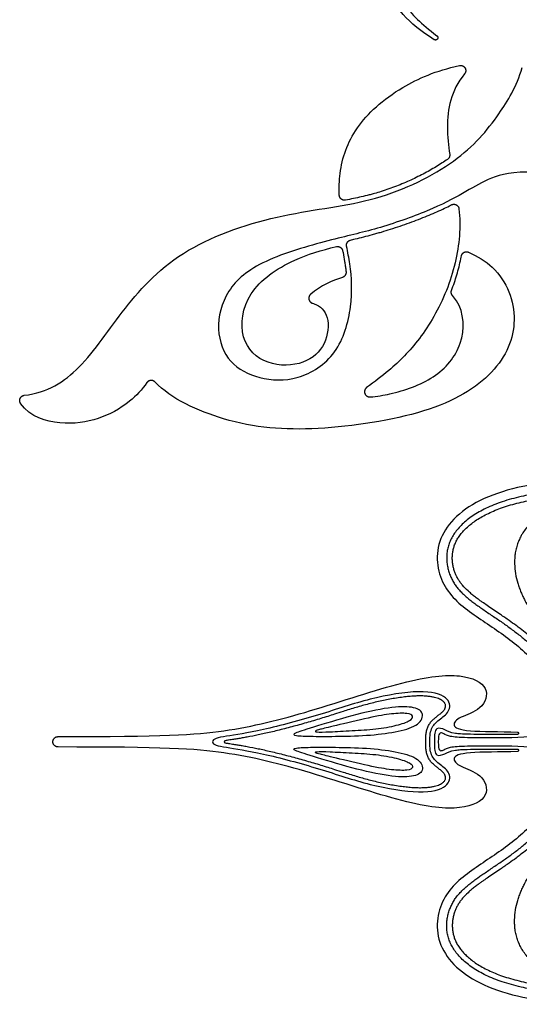
# Model space of a CAD drawing. Units: millimetres. Extents: x -135 to 7155, y -215 to 2165.
# Drawn here: x -135 to -101, y -28 to 38 of the extents above; entities that cross this region are included whole.
import ezdxf

# ---------------------------------------------------------------- set-up
doc = ezdxf.new("R2010")
doc.units = ezdxf.units.MM
doc.header["$MEASUREMENT"] = 0
doc.layers.add('Default', color=18, linetype='Continuous')

msp = doc.modelspace()

# ---------------------------------------------------------------- linework, layer by layer
at = {"layer": 'Default', "color": 5}
for points, knots in [([(-107, 36.665), (-107.878, 37.207), (-109.236, 38.306), (-110.407, 40.305), (-110.195, 42.736), (-108.475, 44.548), (-104.632, 45.21), (-102.197, 45.017), (-100.949, 45.092), (-100.675, 45.124)], [10754.856844, 10754.856844, 10754.856844, 10754.856844, 10766.307316, 10778.020532, 10789.733748, 10801.446964, 10813.16018, 10824.873396, 10828.323854, 10828.323854, 10828.323854, 10828.323854]), ([(-98.974, 42.971), (-99.567, 42.929), (-101.331, 42.941), (-104.226, 43.527), (-107.123, 43.881), (-109.17, 42.78), (-109.67, 40.689), (-109.07, 39.023), (-108.194, 38.049), (-107.365, 37.345), (-106.818, 36.929)], [10676.231469, 10676.231469, 10676.231469, 10676.231469, 10681.890419, 10692.118549, 10702.34668, 10712.574811, 10722.802941, 10733.031072, 10743.259202, 10752.993996, 10752.993996, 10752.993996, 10752.993996]), ([(-134.354, 12.957), (-132.795, 13.128), (-130.397, 14.699), (-127.804, 18.792), (-123.912, 22.927), (-116.923, 25.23), (-110.832, 25.71), (-105.213, 28.532), (-102.83, 31.358), (-101.516, 33.507), (-101.123, 34.812)], [14077.718039, 14077.718039, 14077.718039, 14077.718039, 14106.010244, 14138.446474, 14170.882704, 14203.318934, 14235.755164, 14268.191395, 14300.627625, 14325.027613, 14325.027613, 14325.027613, 14325.027613]), ([(-113.333, 26.295), (-113.349, 26.778), (-113.305, 28.351), (-112.45, 30.819), (-109.702, 33.368), (-106.881, 34.605), (-105.311, 34.937)], [929.552979, 929.552979, 929.552979, 929.552979, 938.052684, 957.071199, 976.089714, 990.161655, 990.161655, 990.161655, 990.161655]), ([(-104.977, 34.38), (-105.907, 33.278), (-106.228, 31.351), (-106.054, 29.599), (-105.967, 29.016)], [853.531449, 853.531449, 853.531449, 853.531449, 871.343487, 880.821473, 880.821473, 880.821473, 880.821473]), ([(-106.112, 28.683), (-106.231, 28.601), (-106.482, 28.434), (-107.019, 28.1), (-107.747, 27.693), (-108.674, 27.243), (-109.649, 26.838), (-110.46, 26.56), (-111.028, 26.394), (-111.428, 26.287), (-112.039, 26.14), (-112.568, 26.035), (-112.928, 25.969)], [883.050683, 883.050683, 883.050683, 883.050683, 885.571506, 888.327926, 894.105724, 900.15264, 906.346254, 912.564978, 915.128718, 916.690112, 919.819754, 926.118589, 926.118589, 926.118589, 926.118589]), ([(-100.794, 27.833), (-102.119, 27.833), (-103.512, 27.367), (-104.973, 26.461), (-107.238, 25.267), (-110.942, 23.977), (-113.753, 23.388), (-118.648, 21.975), (-120.977, 20.02), (-121.648, 17.29), (-120.755, 15.018), (-118.744, 14.006), (-116.109, 13.835), (-113.337, 15.58), (-112.419, 18.96), (-112.517, 21.195), (-112.768, 22.499), (-112.848, 22.901)], [13348.709207, 13348.709207, 13348.709207, 13348.709207, 13367.727722, 13386.746237, 13405.764751, 13424.783266, 13443.801781, 13462.820295, 13481.83881, 13500.857325, 13519.875839, 13538.894354, 13557.912869, 13576.931383, 13595.949898, 13614.968413, 13623.188522, 13623.188522, 13623.188522, 13623.188522]), ([(-112.592, 23.301), (-112.486, 23.327), (-112.188, 23.4), (-111.697, 23.521), (-111.214, 23.648), (-110.823, 23.756), (-110.418, 23.873), (-109.903, 24.032), (-109.279, 24.237), (-108.656, 24.455), (-108.051, 24.68), (-107.307, 24.974), (-106.621, 25.275), (-106.087, 25.535), (-105.892, 25.633), (-105.846, 25.657)], [13626.245703, 13626.245703, 13626.245703, 13626.245703, 13628.161936, 13631.605786, 13635.086871, 13636.879529, 13638.698749, 13642.455657, 13646.302279, 13650.177122, 13653.976047, 13657.597557, 13664.145022, 13667.07082, 13667.970094, 13667.970094, 13667.970094, 13667.970094]), ([(-105.348, 25.385), (-105.288, 24.793), (-105.247, 23.146), (-106.008, 19.846), (-107.996, 16.512), (-109.715, 14.821), (-110.968, 13.87), (-111.51, 13.466)], [13671.853863, 13671.853863, 13671.853863, 13671.853863, 13683.847351, 13705.651576, 13727.455801, 13749.260026, 13762.849438, 13762.849438, 13762.849438, 13762.849438]), ([(-104.711, 22.499), (-104.106, 22.234), (-102.351, 21.148), (-101.172, 17.921), (-102.704, 14.34), (-107.115, 11.663), (-115.101, 10.48), (-120.538, 10.889), (-124.561, 12.721), (-125.637, 13.844)], [13865.331365, 13865.331365, 13865.331365, 13865.331365, 13875.712623, 13899.108482, 13922.50434, 13945.900199, 13969.296057, 13992.691916, 14011.630913, 14011.630913, 14011.630913, 14011.630913]), ([(-115.116, 19.095), (-115.077, 19.085), (-114.638, 18.945), (-113.94, 18.303), (-114.159, 16.314), (-115.54, 14.96), (-118.214, 14.841), (-120.102, 16.61), (-119.666, 19.899), (-116.806, 21.913), (-114.527, 22.646), (-113.521, 22.868)], [889.789537, 889.789537, 889.789537, 889.789537, 892.033242, 915.4291, 938.824958, 962.220816, 985.616675, 1009.012533, 1032.408391, 1055.804249, 1071.923908, 1071.923908, 1071.923908, 1071.923908]), ([(-113.11, 22.598), (-113.101, 22.555), (-113.055, 22.314), (-112.994, 21.979), (-112.935, 21.594), (-112.905, 21.362), (-112.89, 21.226), (-112.885, 21.18)], [1075.113972, 1075.113972, 1075.113972, 1075.113972, 1075.880812, 1079.394359, 1081.079515, 1082.675887, 1083.478072, 1083.478072, 1083.478072, 1083.478072]), ([(-105.844, 19.954), (-105.712, 20.296), (-105.535, 20.818), (-105.342, 21.526), (-105.246, 21.945), (-105.198, 22.186), (-105.186, 22.249)], [13847.81937, 13847.81937, 13847.81937, 13847.81937, 13854.223688, 13857.449741, 13860.631493, 13861.745395, 13861.745395, 13861.745395, 13861.745395]), ([(-111.276, 12.848), (-110.803, 12.888), (-109.393, 13.123), (-106.884, 13.99), (-104.92, 16.273), (-105, 18.603), (-105.681, 19.491), (-105.78, 19.601)], [13768.019946, 13768.019946, 13768.019946, 13768.019946, 13777.148119, 13798.885085, 13820.622052, 13842.359018, 13845.621425, 13845.621425, 13845.621425, 13845.621425]), ([(-126.167, 13.803), (-126.481, 13.351), (-127.486, 12.299), (-129.374, 11.283), (-131.768, 10.914), (-133.937, 11.477), (-134.597, 12.419)], [14015.170318, 14015.170318, 14015.170318, 14015.170318, 14026.202089, 14042.375418, 14058.548748, 14073.572081, 14073.572081, 14073.572081, 14073.572081]), ([(-93.258, 6.369), (-93.292, 6.374), (-93.898, 6.46), (-95.047, 6.588), (-96.687, 6.666), (-98.248, 6.632), (-99.498, 6.513), (-100.422, 6.369), (-101.07, 6.242), (-101.689, 6.094), (-102.304, 5.916), (-102.878, 5.715), (-103.409, 5.494), (-103.891, 5.254), (-104.326, 4.997), (-104.713, 4.725), (-105.053, 4.441), (-105.345, 4.148), (-105.591, 3.847), (-105.791, 3.542), (-105.947, 3.232), (-106.059, 2.918), (-106.131, 2.601), (-106.167, 2.281), (-106.167, 1.961), (-106.134, 1.645), (-106.071, 1.337), (-105.979, 1.04), (-105.881, 0.805), (-105.79, 0.626), (-105.692, 0.455), (-105.555, 0.25), (-105.368, 0.017), (-105.159, -0.207), (-104.932, -0.422), (-104.686, -0.63), (-104.425, -0.834), (-104.198, -1), (-103.975, -1.159), (-103.631, -1.399), (-103.112, -1.748), (-102.477, -2.177), (-101.96, -2.541), (-101.567, -2.834), (-101.177, -3.139), (-100.704, -3.538), (-100.166, -4.043), (-99.748, -4.488), (-99.439, -4.857), (-99.155, -5.224), (-98.86, -5.658), (-98.555, -6.183), (-98.346, -6.61), (-98.199, -6.966), (-98.131, -7.151), (-98.099, -7.248), (-98.095, -7.26)], [1429.303579, 1429.303579, 1429.303579, 1429.303579, 1429.852256, 1439.185582, 1447.967929, 1456.35226, 1464.38889, 1468.229493, 1471.455745, 1475.058402, 1478.502627, 1481.786489, 1484.881638, 1487.77486, 1490.488738, 1493.030032, 1495.407065, 1497.629482, 1499.710004, 1501.671233, 1503.524741, 1505.297718, 1507.039599, 1508.772044, 1510.494203, 1512.19988, 1513.891106, 1515.566114, 1517.206534, 1518.009847, 1518.800161, 1520.386417, 1521.991272, 1523.630867, 1525.314455, 1527.04579, 1528.831565, 1530.661672, 1531.591824, 1533.259975, 1537.431008, 1541.693384, 1545.635451, 1547.63159, 1549.623393, 1553.624968, 1557.614986, 1561.546336, 1563.482603, 1565.375588, 1569.04134, 1571.941845, 1575.187459, 1576.707793, 1578.16179, 1578.366038, 1578.366038, 1578.366038, 1578.366038]), ([(-99.193, -4.574), (-99.265, -4.486), (-99.488, -4.222), (-99.886, -3.799), (-100.498, -3.22), (-101.057, -2.756), (-101.597, -2.346), (-102.036, -2.031), (-102.653, -1.608), (-103.23, -1.222), (-103.661, -0.925), (-103.89, -0.764), (-104.091, -0.619), (-104.311, -0.453), (-104.536, -0.272), (-104.808, -0.033), (-105.053, 0.216), (-105.262, 0.48), (-105.397, 0.683), (-105.511, 0.89), (-105.607, 1.109), (-105.685, 1.339), (-105.746, 1.587), (-105.784, 1.841), (-105.798, 2.099), (-105.787, 2.357), (-105.749, 2.614), (-105.695, 2.824), (-105.638, 2.989), (-105.569, 3.156), (-105.461, 3.367), (-105.297, 3.617), (-105.096, 3.867), (-104.855, 4.116), (-104.574, 4.36), (-104.253, 4.598), (-103.891, 4.826), (-103.488, 5.043), (-103.044, 5.247), (-102.559, 5.436), (-102.036, 5.609), (-101.482, 5.763), (-100.715, 5.941), (-99.697, 6.115), (-98.62, 6.224), (-97.935, 6.259), (-97.688, 6.267)], [1003.797907, 1003.797907, 1003.797907, 1003.797907, 1005.63125, 1009.381856, 1013.175409, 1019.224446, 1021.103559, 1024.126593, 1027.957477, 1033.177313, 1035.328029, 1036.415013, 1037.708029, 1039.320362, 1040.873122, 1042.363027, 1045.169609, 1046.49857, 1047.797677, 1049.108881, 1050.30539, 1051.661807, 1053.03473, 1054.416692, 1055.804413, 1057.198838, 1058.593256, 1059.988566, 1060.695296, 1061.410566, 1062.907806, 1064.512623, 1066.235911, 1068.091112, 1070.091884, 1072.241801, 1074.541156, 1076.99925, 1079.62679, 1082.432913, 1085.401799, 1088.514888, 1091.719669, 1098.116645, 1105.19148, 1109.185171, 1109.185171, 1109.185171, 1109.185171]), ([(-97.644, 5.975), (-97.838, 5.921), (-98.279, 5.785), (-98.941, 5.521), (-99.505, 5.227), (-99.923, 4.957), (-100.286, 4.686), (-100.625, 4.375), (-100.927, 4.02), (-101.116, 3.744), (-101.268, 3.473), (-101.391, 3.201), (-101.482, 2.936), (-101.555, 2.657), (-101.605, 2.385), (-101.637, 2.056), (-101.644, 1.619), (-101.589, 1.069), (-101.463, 0.537), (-101.329, 0.129), (-101.214, -0.167), (-101.087, -0.452), (-100.907, -0.817), (-100.659, -1.265), (-100.315, -1.83), (-100.003, -2.332), (-99.693, -2.86), (-99.431, -3.345), (-99.164, -3.896), (-99.013, -4.246), (-98.94, -4.423)], [1111.50852, 1111.50852, 1111.50852, 1111.50852, 1114.764931, 1118.95141, 1123.015005, 1125.020798, 1126.985787, 1130.317394, 1132.441677, 1134.491308, 1135.714809, 1137.461978, 1139.300771, 1140.241854, 1142.11193, 1143.762243, 1145.581593, 1149.154949, 1152.662455, 1154.393455, 1156.099319, 1157.780416, 1159.437761, 1162.667626, 1166.044194, 1170.114073, 1172.216136, 1175.936964, 1179.009244, 1182.100808, 1182.100808, 1182.100808, 1182.100808]), ([(-132.099, -9.798), (-125.055, -9.798), (-120.895, -9.572), (-115.497, -8.232), (-108.597, -5.897), (-105.019, -5.533), (-103.201, -6.503), (-103.791, -8.054), (-105.396, -8.485), (-105.875, -9.069), (-105.114, -9.48), (-102.631, -9.458), (-101.453, -9.496)], [2858.940122, 2858.940122, 2858.940122, 2858.940122, 2880.582402, 2902.224682, 2923.866962, 2945.509242, 2967.151522, 2988.793802, 3010.436082, 3032.078362, 3053.720642, 3074.484931, 3074.484931, 3074.484931, 3074.484931]), ([(-107.569, -10.144), (-107.569, -10.038), (-107.565, -9.838), (-107.54, -9.55), (-107.484, -9.285), (-107.385, -9.046), (-107.267, -8.872), (-107.153, -8.741), (-107.034, -8.623), (-106.909, -8.517), (-106.799, -8.43), (-106.688, -8.344), (-106.581, -8.261), (-106.476, -8.171), (-106.412, -8.11), (-106.358, -8.049), (-106.315, -7.99), (-106.281, -7.931), (-106.251, -7.852), (-106.239, -7.769), (-106.247, -7.697), (-106.257, -7.656), (-106.272, -7.613), (-106.3, -7.558), (-106.35, -7.492), (-106.423, -7.423), (-106.522, -7.356), (-106.651, -7.29), (-106.81, -7.229), (-107, -7.176), (-107.222, -7.133), (-107.475, -7.103), (-107.759, -7.086), (-108.074, -7.084), (-108.418, -7.1), (-108.789, -7.132), (-109.201, -7.18), (-109.63, -7.245), (-110.071, -7.323), (-110.501, -7.41), (-110.934, -7.508), (-111.508, -7.652), (-112.224, -7.855), (-112.985, -8.093), (-113.612, -8.293), (-114.108, -8.45), (-114.571, -8.594), (-115.208, -8.785), (-116.012, -9.015), (-116.816, -9.23), (-117.448, -9.39), (-117.9, -9.499), (-118.331, -9.598), (-118.855, -9.71), (-119.343, -9.805), (-119.798, -9.886), (-120.099, -9.936), (-120.404, -9.985), (-120.681, -10.029), (-120.867, -10.059), (-120.945, -10.072)], [890.70757, 890.70757, 890.70757, 890.70757, 892.413286, 893.944872, 895.374004, 896.763558, 898.10811, 898.758694, 899.563478, 900.805208, 901.412471, 901.828276, 903.078925, 903.592584, 904.069886, 904.505235, 904.898112, 905.255412, 905.594363, 906.262159, 906.594538, 906.765089, 906.941041, 907.320796, 907.759496, 908.283697, 908.923719, 909.699597, 910.613952, 911.673866, 912.888457, 914.258267, 915.78769, 917.481432, 919.34361, 921.357117, 923.487805, 926.041248, 928.364599, 930.735492, 933.129164, 935.521558, 940.300014, 945.149054, 948.394641, 950.941514, 953.552339, 956.231104, 961.673165, 967.064397, 969.679466, 972.19581, 974.58503, 976.822543, 980.839603, 982.627825, 984.274663, 985.783375, 987.60761, 988.815605, 988.815605, 988.815605, 988.815605]), ([(-101.455, -9.658), (-104.667, -9.657), (-105.788, -9.624), (-106.256, -9.344), (-106.923, -9.1), (-106.988, -9.669), (-106.988, -10.144)], [3075.838345, 3075.838345, 3075.838345, 3075.838345, 3084.843715, 3094.008869, 3103.174023, 3112.339177, 3112.339177, 3112.339177, 3112.339177]), ([(-101.453, -10.791), (-102.631, -10.83), (-105.114, -10.807), (-105.875, -11.218), (-105.396, -11.802), (-103.791, -12.234), (-103.201, -13.784), (-105.019, -14.754), (-108.597, -14.39), (-115.497, -12.056), (-120.895, -10.715), (-125.055, -10.489), (-132.099, -10.489)], [3150.193424, 3150.193424, 3150.193424, 3150.193424, 3170.957713, 3192.599993, 3214.242273, 3235.884553, 3257.526833, 3279.169113, 3300.811393, 3322.453673, 3344.095953, 3365.738233, 3365.738233, 3365.738233, 3365.738233]), ([(-120.945, -10.215), (-120.867, -10.228), (-120.681, -10.258), (-120.404, -10.302), (-120.099, -10.351), (-119.798, -10.402), (-119.343, -10.482), (-118.855, -10.577), (-118.331, -10.69), (-117.9, -10.788), (-117.448, -10.898), (-116.816, -11.057), (-116.012, -11.272), (-115.208, -11.502), (-114.571, -11.693), (-114.108, -11.837), (-113.612, -11.994), (-112.985, -12.195), (-112.224, -12.432), (-111.508, -12.636), (-110.934, -12.779), (-110.501, -12.877), (-110.071, -12.964), (-109.63, -13.043), (-109.201, -13.107), (-108.789, -13.156), (-108.418, -13.187), (-108.074, -13.203), (-107.759, -13.202), (-107.475, -13.185), (-107.222, -13.154), (-107, -13.111), (-106.81, -13.058), (-106.651, -12.997), (-106.522, -12.932), (-106.423, -12.864), (-106.35, -12.796), (-106.3, -12.729), (-106.272, -12.674), (-106.257, -12.631), (-106.247, -12.591), (-106.239, -12.518), (-106.251, -12.435), (-106.281, -12.356), (-106.315, -12.297), (-106.358, -12.238), (-106.412, -12.178), (-106.476, -12.116), (-106.581, -12.026), (-106.688, -11.944), (-106.799, -11.857), (-106.909, -11.771), (-107.034, -11.664), (-107.153, -11.546), (-107.267, -11.415), (-107.385, -11.241), (-107.484, -11.002), (-107.54, -10.738), (-107.565, -10.45), (-107.569, -10.249), (-107.569, -10.144)], [792.599526, 792.599526, 792.599526, 792.599526, 793.807521, 795.631757, 797.140469, 798.787307, 800.575529, 804.59259, 806.830103, 809.219323, 811.735667, 814.350736, 819.74197, 825.18403, 827.862796, 830.473621, 833.020494, 836.266082, 841.115122, 845.893579, 848.285973, 850.679645, 853.050538, 855.373889, 857.927333, 860.058021, 862.071528, 863.933706, 865.627448, 867.156872, 868.526681, 869.741272, 870.801187, 871.715542, 872.49142, 873.131442, 873.655643, 874.094343, 874.474099, 874.65005, 874.820601, 875.15298, 875.820776, 876.159727, 876.517027, 876.909904, 877.345253, 877.822556, 878.336215, 879.586864, 880.002669, 880.609932, 881.851662, 882.656445, 883.30703, 884.651582, 886.041136, 887.470269, 889.001854, 890.70757, 890.70757, 890.70757, 890.70757]), ([(-106.988, -10.144), (-106.988, -10.619), (-106.923, -11.188), (-106.256, -10.944), (-105.788, -10.664), (-104.667, -10.63), (-101.455, -10.629)], [3112.339177, 3112.339177, 3112.339177, 3112.339177, 3121.504331, 3130.669485, 3139.83464, 3148.84001, 3148.84001, 3148.84001, 3148.84001]), ([(-93.258, -26.656), (-93.292, -26.661), (-93.898, -26.747), (-95.047, -26.875), (-96.687, -26.953), (-98.248, -26.919), (-99.498, -26.8), (-100.422, -26.656), (-101.07, -26.529), (-101.689, -26.381), (-102.304, -26.203), (-102.878, -26.002), (-103.409, -25.781), (-103.891, -25.541), (-104.326, -25.284), (-104.713, -25.012), (-105.053, -24.728), (-105.345, -24.435), (-105.591, -24.135), (-105.791, -23.829), (-105.947, -23.519), (-106.059, -23.205), (-106.131, -22.888), (-106.167, -22.568), (-106.167, -22.248), (-106.134, -21.932), (-106.071, -21.624), (-105.979, -21.328), (-105.881, -21.092), (-105.79, -20.913), (-105.692, -20.742), (-105.555, -20.537), (-105.368, -20.304), (-105.159, -20.081), (-104.932, -19.866), (-104.686, -19.657), (-104.425, -19.453), (-104.198, -19.287), (-103.975, -19.128), (-103.631, -18.889), (-103.112, -18.539), (-102.477, -18.11), (-101.96, -17.747), (-101.567, -17.453), (-101.177, -17.148), (-100.704, -16.75), (-100.166, -16.244), (-99.748, -15.799), (-99.439, -15.431), (-99.155, -15.063), (-98.86, -14.63), (-98.555, -14.104), (-98.346, -13.677), (-98.199, -13.321), (-98.131, -13.136), (-98.099, -13.039), (-98.095, -13.027)], [1429.303579, 1429.303579, 1429.303579, 1429.303579, 1429.852256, 1439.185582, 1447.967929, 1456.35226, 1464.38889, 1468.229493, 1471.455745, 1475.058402, 1478.502627, 1481.786489, 1484.881638, 1487.77486, 1490.488738, 1493.030032, 1495.407065, 1497.629482, 1499.710004, 1501.671233, 1503.524741, 1505.297718, 1507.039599, 1508.772044, 1510.494203, 1512.19988, 1513.891106, 1515.566114, 1517.206534, 1518.009847, 1518.800161, 1520.386417, 1521.991272, 1523.630867, 1525.314455, 1527.04579, 1528.831565, 1530.661672, 1531.591824, 1533.259975, 1537.431008, 1541.693384, 1545.635451, 1547.63159, 1549.623393, 1553.624968, 1557.614986, 1561.546336, 1563.482603, 1565.375588, 1569.04134, 1571.941845, 1575.187459, 1576.707793, 1578.16179, 1578.366038, 1578.366038, 1578.366038, 1578.366038]), ([(-99.193, -15.714), (-99.265, -15.802), (-99.488, -16.065), (-99.886, -16.489), (-100.498, -17.068), (-101.057, -17.531), (-101.597, -17.941), (-102.036, -18.257), (-102.653, -18.679), (-103.23, -19.065), (-103.661, -19.362), (-103.89, -19.524), (-104.091, -19.668), (-104.311, -19.834), (-104.536, -20.015), (-104.808, -20.254), (-105.053, -20.503), (-105.262, -20.767), (-105.397, -20.97), (-105.511, -21.177), (-105.607, -21.396), (-105.685, -21.627), (-105.746, -21.874), (-105.784, -22.128), (-105.798, -22.386), (-105.787, -22.645), (-105.749, -22.901), (-105.695, -23.111), (-105.638, -23.276), (-105.569, -23.443), (-105.461, -23.654), (-105.297, -23.904), (-105.096, -24.154), (-104.855, -24.403), (-104.574, -24.647), (-104.253, -24.885), (-103.891, -25.113), (-103.488, -25.331), (-103.044, -25.534), (-102.559, -25.723), (-102.036, -25.896), (-101.482, -26.05), (-100.715, -26.228), (-99.697, -26.403), (-98.62, -26.512), (-97.935, -26.546), (-97.688, -26.554)], [1003.797907, 1003.797907, 1003.797907, 1003.797907, 1005.63125, 1009.381856, 1013.175409, 1019.224446, 1021.103559, 1024.126593, 1027.957477, 1033.177313, 1035.328029, 1036.415013, 1037.708029, 1039.320362, 1040.873122, 1042.363027, 1045.169609, 1046.49857, 1047.797677, 1049.108881, 1050.30539, 1051.661807, 1053.03473, 1054.416692, 1055.804413, 1057.198838, 1058.593256, 1059.988566, 1060.695296, 1061.410566, 1062.907806, 1064.512623, 1066.235911, 1068.091112, 1070.091884, 1072.241801, 1074.541156, 1076.99925, 1079.62679, 1082.432913, 1085.401799, 1088.514888, 1091.719669, 1098.116645, 1105.19148, 1109.185171, 1109.185171, 1109.185171, 1109.185171]), ([(-97.644, -26.262), (-97.838, -26.208), (-98.279, -26.072), (-98.941, -25.808), (-99.505, -25.514), (-99.923, -25.244), (-100.286, -24.973), (-100.625, -24.662), (-100.927, -24.307), (-101.116, -24.031), (-101.268, -23.76), (-101.391, -23.488), (-101.482, -23.223), (-101.555, -22.944), (-101.605, -22.672), (-101.637, -22.343), (-101.644, -21.906), (-101.589, -21.357), (-101.463, -20.825), (-101.329, -20.416), (-101.214, -20.12), (-101.087, -19.835), (-100.907, -19.47), (-100.659, -19.023), (-100.315, -18.458), (-100.003, -17.956), (-99.693, -17.427), (-99.431, -16.942), (-99.164, -16.391), (-99.013, -16.041), (-98.94, -15.864)], [1111.50852, 1111.50852, 1111.50852, 1111.50852, 1114.764931, 1118.95141, 1123.015005, 1125.020798, 1126.985787, 1130.317394, 1132.441677, 1134.491308, 1135.714809, 1137.461978, 1139.300771, 1140.241854, 1142.11193, 1143.762243, 1145.581593, 1149.154949, 1152.662455, 1154.393455, 1156.099319, 1157.780416, 1159.437761, 1162.667626, 1166.044194, 1170.114073, 1172.216136, 1175.936964, 1179.009244, 1182.100808, 1182.100808, 1182.100808, 1182.100808])]:
    msp.add_open_spline(points, degree=3, knots=knots, dxfattribs=at)
for points, weights, knots in [([(-106.818, 36.929), (-106.697, 36.836), (-106.783, 36.711), (-106.87, 36.585), (-107, 36.665)], [1, 0.724169280288, 1, 0.724169280288, 1], [10752.993996, 10752.993996, 10752.993996, 10753.92542, 10753.92542, 10754.856844, 10754.856844, 10754.856844]), ([(-105.311, 34.937), (-105.071, 34.988), (-104.945, 34.778), (-104.82, 34.568), (-104.977, 34.38)], [1, 0.813902302906, 1, 0.813902302906, 1], [990.161655, 990.161655, 990.161655, 992.641491, 992.641491, 995.121327, 995.121327, 995.121327]), ([(-112.928, 25.969), (-113.082, 25.941), (-113.205, 26.039), (-113.327, 26.138), (-113.333, 26.295)], [1, 0.909257881388, 1, 0.909257881388, 1], [926.118589, 926.118589, 926.118589, 927.835784, 927.835784, 929.552979, 929.552979, 929.552979]), ([(-105.846, 25.657), (-105.685, 25.739), (-105.526, 25.652), (-105.366, 25.566), (-105.348, 25.385)], [1, 0.88445521639, 1, 0.88445521639, 1], [13667.970094, 13667.970094, 13667.970094, 13669.911978, 13669.911978, 13671.853863, 13671.853863, 13671.853863]), ([(-113.521, 22.868), (-113.379, 22.899), (-113.258, 22.819), (-113.137, 22.74), (-113.11, 22.598)], [1, 0.921543943281, 1, 0.921543943281, 1], [1071.923908, 1071.923908, 1071.923908, 1073.51894, 1073.51894, 1075.113972, 1075.113972, 1075.113972]), ([(-105.186, 22.249), (-105.154, 22.411), (-105.008, 22.488), (-104.862, 22.565), (-104.711, 22.499)], [1, 0.901208538595, 1, 0.901208538595, 1], [13861.745395, 13861.745395, 13861.745395, 13863.53838, 13863.53838, 13865.331365, 13865.331365, 13865.331365]), ([(-115.243, 19.692), (-115.405, 19.559), (-115.361, 19.354), (-115.317, 19.15), (-115.116, 19.095)], [1, 0.854261894238, 1, 0.854261894238, 1], [1096.477362, 1096.477362, 1096.477362, 1098.66403, 1098.66403, 1100.850698, 1100.850698, 1100.850698]), ([(-125.637, 13.844), (-125.749, 13.962), (-125.912, 13.949), (-126.074, 13.936), (-126.167, 13.803)], [1, 0.903715794807, 1, 0.903715794807, 1], [14011.630913, 14011.630913, 14011.630913, 14013.400615, 14013.400615, 14015.170318, 14015.170318, 14015.170318]), ([(-111.51, 13.466), (-111.718, 13.311), (-111.626, 13.069), (-111.534, 12.827), (-111.276, 12.848)], [1, 0.798309407341, 1, 0.798309407341, 1], [13762.849438, 13762.849438, 13762.849438, 13765.434692, 13765.434692, 13768.019946, 13768.019946, 13768.019946]), ([(-134.597, 12.419), (-134.71, 12.579), (-134.629, 12.757), (-134.548, 12.936), (-134.354, 12.957)], [1, 0.868690012023, 1, 0.868690012023, 1], [14073.572081, 14073.572081, 14073.572081, 14075.64506, 14075.64506, 14077.718039, 14077.718039, 14077.718039]), ([(-132.099, -10.489), (-132.444, -10.489), (-132.444, -10.144), (-132.444, -9.798), (-132.099, -9.798)], [1, 0.707106781187, 1, 0.707106781187, 1], [3365.738233, 3365.738233, 3365.738233, 3368.659039, 3368.659039, 3371.579846, 3371.579846, 3371.579846]), ([(-101.453, -9.496), (-101.373, -9.499), (-101.374, -9.578), (-101.376, -9.658), (-101.455, -9.658)], [1, 0.712804471271, 1, 0.712804471271, 1], [3074.484931, 3074.484931, 3074.484931, 3075.161638, 3075.161638, 3075.838345, 3075.838345, 3075.838345]), ([(-120.945, -10.072), (-121.006, -10.082), (-121.006, -10.144), (-121.006, -10.205), (-120.945, -10.215)], [1, 0.762907778399, 1, 0.762907778399, 1], [988.815605, 988.815605, 988.815605, 989.366463, 989.366463, 989.91732, 989.91732, 989.91732]), ([(-101.455, -10.629), (-101.376, -10.629), (-101.374, -10.709), (-101.373, -10.789), (-101.453, -10.791)], [1, 0.712804471271, 1, 0.712804471271, 1], [3148.84001, 3148.84001, 3148.84001, 3149.516717, 3149.516717, 3150.193424, 3150.193424, 3150.193424])]:
    msp.add_rational_spline(points, weights, degree=2, knots=knots, dxfattribs=at)
for points, weights in [([(-105.967, 29.016), (-105.936, 28.805), (-106.112, 28.683)], [1, 0.848684869883, 1]), ([(-112.848, 22.901), (-112.912, 23.223), (-112.592, 23.301)], [1, 0.721870255432, 1]), ([(-112.885, 21.18), (-112.855, 20.897), (-113.128, 20.815)], [1, 0.768874372072, 1]), ([(-105.78, 19.601), (-105.92, 19.758), (-105.844, 19.954)], [1, 0.852792882851, 1])]:
    msp.add_rational_spline(points, weights, degree=2, dxfattribs=at)
for points in [[(-113.128, 20.815), (-113.821, 20.609), (-114.537, 20.273), (-115.243, 19.692)], [(-65.893, -10.144), (-65.893, -9.576), (-66.761, -7.776), (-73.234, -1.191), (-82.242, 4.234), (-91.153, 6.918), (-98.162, 7.576), (-104.172, 6.331), (-107.117, 3.499), (-106.672, 0.096), (-104.376, -1.713), (-101.896, -3.264), (-99.718, -5.277), (-98.542, -7.512), (-98.45, -8.931), (-99.456, -9.877), (-103.335, -9.877), (-105.39, -9.877), (-106.123, -9.758), (-106.466, -9.539), (-106.672, -9.539), (-106.729, -9.802), (-106.729, -10.144)], [(-107.29, -10.144), (-107.29, -9.716), (-107.229, -9.138), (-106.6, -8.617), (-105.882, -8.094), (-105.977, -7.124), (-107.747, -6.628), (-111.328, -7.214), (-114.571, -8.352), (-118.667, -9.447), (-121.091, -9.8), (-121.79, -9.938), (-121.79, -10.144)], [(-115.046, -9.163), (-114.378, -8.958), (-112.436, -8.353), (-109.895, -7.809), (-108.393, -7.769), (-107.624, -8.174), (-107.948, -9.029), (-109.32, -9.468), (-111.186, -9.723), (-113.445, -9.784), (-115.141, -9.784), (-116.394, -9.746), (-116.442, -9.587), (-115.714, -9.369), (-115.046, -9.163)], [(-113.529, -9.051), (-112.943, -8.911), (-111.189, -8.492), (-109.803, -8.252), (-108.71, -8.214), (-108.374, -8.422), (-108.534, -8.731), (-109.44, -9.051), (-110.88, -9.318), (-112.479, -9.398), (-114.066, -9.489), (-114.956, -9.505), (-114.945, -9.398), (-114.705, -9.334), (-114.115, -9.192), (-113.529, -9.051)], [(-121.79, -10.144), (-121.79, -10.35), (-121.091, -10.487), (-118.667, -10.84), (-114.571, -11.935), (-111.328, -13.073), (-107.747, -13.66), (-105.977, -13.163), (-105.882, -12.193), (-106.6, -11.67), (-107.229, -11.149), (-107.29, -10.571), (-107.29, -10.144)], [(-106.729, -10.144), (-106.729, -10.485), (-106.672, -10.749), (-106.466, -10.749), (-106.123, -10.529), (-105.39, -10.411), (-103.335, -10.411), (-99.456, -10.411), (-98.45, -11.356), (-98.542, -12.775), (-99.718, -15.01), (-101.896, -17.023), (-104.376, -18.574), (-106.672, -20.383), (-107.117, -23.786), (-104.172, -26.618), (-98.162, -27.863), (-91.153, -27.205), (-82.242, -24.521), (-73.234, -19.097), (-66.761, -12.512), (-65.893, -10.711), (-65.893, -10.144)], [(-115.046, -11.124), (-114.378, -11.329), (-112.436, -11.934), (-109.895, -12.479), (-108.393, -12.518), (-107.624, -12.113), (-107.948, -11.258), (-109.32, -10.819), (-111.186, -10.565), (-113.445, -10.503), (-115.141, -10.503), (-116.394, -10.541), (-116.442, -10.701), (-115.714, -10.918), (-115.046, -11.124)], [(-113.529, -11.236), (-112.943, -11.376), (-111.189, -11.796), (-109.803, -12.036), (-108.71, -12.073), (-108.374, -11.865), (-108.534, -11.556), (-109.44, -11.236), (-110.88, -10.969), (-112.479, -10.889), (-114.066, -10.799), (-114.956, -10.783), (-114.945, -10.889), (-114.705, -10.953), (-114.115, -11.095), (-113.529, -11.236)]]:
    msp.add_open_spline(points, degree=3, dxfattribs=at)

doc.saveas('drawing.dxf')
